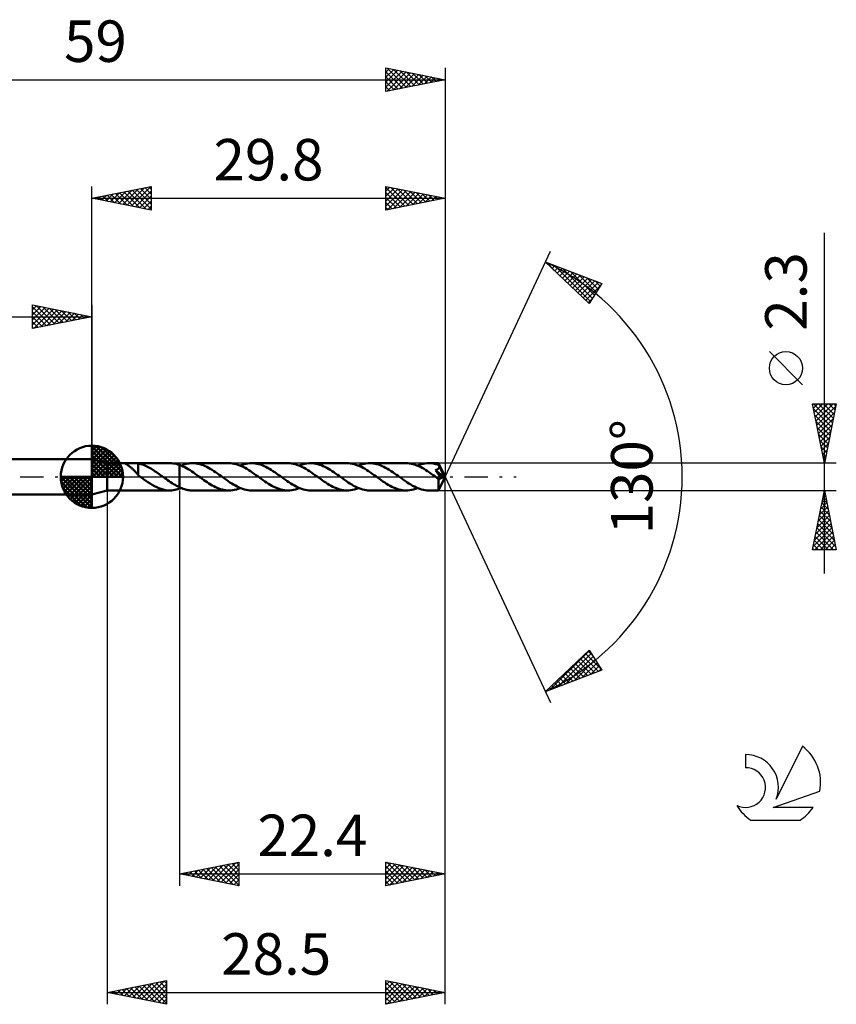
# Model space of a CAD drawing. Units: millimetres. Extents: x -17 to 92, y -44 to 39.
# Drawn here: x 23 to 92, y -44 to 39 of the extents above; entities that cross this region are included whole.
import ezdxf
from ezdxf.enums import TextEntityAlignment as Align

# ---------------------------------------------------------------- set-up
doc = ezdxf.new("R2010")
doc.units = ezdxf.units.MM
doc.header["$LTSCALE"] = 4.9
doc.linetypes.add('LONGDASH_DASH', pattern=[0.85, 0.4, -0.2, 0.05, -0.2])
for name, color, linetype in [('1', 4, 'CONTINUOUS'), ('2', 7, 'CONTINUOUS'), ('4', 2, 'LONGDASH_DASH'), ('CUT', 1, 'CONTINUOUS'), ('NOCUT', 7, 'CONTINUOUS'), ('SK1', 4, 'CONTINUOUS'), ('SK2', 7, 'CONTINUOUS'), ('SK4', 2, 'LONGDASH_DASH'), ('SK6', 5, 'CONTINUOUS')]:
    doc.layers.add(name, color=color, linetype=linetype)
doc.styles.get("Standard").update_dxf_attribs({"font": 'Monospac821 BT'})

msp = doc.modelspace()

# ---------------------------------------------------------------- linework, layer by layer
at = {"layer": '1', "color": 4, "linetype": 'CONTINUOUS', "lineweight": 50}
for p, q in [((30.5, 1.15), (29.2, 1.5)), ((29.2, -1.5), (29.2, 1.5)), ((30.5, 1.15), (32.038, 1.15)), ((30.5, -1.15), (30.5, 1.15)), ((31.996, 1.142), (31.999, 1.146)), ((31.997, 1.136), (31.996, 1.142)), ((32.003, 1.13), (31.997, 1.136)), ((31.999, 1.146), (32.007, 1.148)), ((32.015, 1.12), (32.003, 1.13)), ((32.007, 1.148), (32.02, 1.15)), ((32.031, 1.109), (32.015, 1.12)), ((32.02, 1.15), (32.038, 1.15)), ((32.052, 1.095), (32.031, 1.109)), ((32.064, 1.15), (32.038, 1.15)), ((32.075, 1.081), (32.052, 1.095)), ((32.095, 1.148), (32.064, 1.15)), ((32.101, 1.065), (32.075, 1.081)), ((32.13, 1.147), (32.095, 1.148)), ((32.129, 1.047), (32.101, 1.065)), ((32.16, 1.028), (32.129, 1.047)), ((32.168, 1.146), (32.13, 1.147)), ((32.193, 1.006), (32.16, 1.028)), ((32.209, 1.144), (32.168, 1.146)), ((32.229, 0.983), (32.193, 1.006)), ((32.254, 1.143), (32.209, 1.144)), ((32.267, 0.957), (32.229, 0.983)), ((32.302, 1.143), (32.254, 1.143)), ((32.306, 0.93), (32.267, 0.957)), ((32.354, 1.142), (32.302, 1.143)), ((32.345, 0.901), (32.306, 0.93)), ((32.385, 0.871), (32.345, 0.901)), ((32.354, 1.142), (32.409, 1.143)), ((32.425, 0.84), (32.385, 0.871)), ((32.409, 1.143), (32.467, 1.144)), ((32.465, 0.808), (32.425, 0.84)), ((32.467, 1.144), (32.528, 1.145)), ((32.528, 1.145), (32.59, 1.147)), ((32.59, 1.147), (32.653, 1.148)), ((32.653, 1.148), (32.716, 1.15)), ((32.716, 1.15), (32.78, 1.15)), ((32.833, 1.15), (32.78, 1.15)), ((32.78, 1.15), (35.776, 1.15)), ((32.885, 1.148), (32.833, 1.15)), ((32.937, 1.145), (32.885, 1.148)), ((32.989, 1.141), (32.937, 1.145)), ((33.04, 1.135), (32.989, 1.141)), ((33.092, 1.127), (33.04, 1.135)), ((33.092, 0.363), (33.092, 1.127)), ((33.204, 1.095), (33.092, 1.118)), ((33.316, 1.068), (33.204, 1.095)), ((33.428, 1.035), (33.316, 1.068)), ((33.541, 0.997), (33.428, 1.035)), ((33.653, 0.954), (33.541, 0.997)), ((33.766, 0.906), (33.653, 0.954)), ((33.878, 0.854), (33.766, 0.906)), ((33.991, 0.797), (33.878, 0.854)), ((35.911, 1.146), (35.773, 1.15)), ((36.048, 1.133), (35.911, 1.146)), ((36.185, 1.112), (36.048, 1.133)), ((36.322, 1.082), (36.185, 1.112)), ((36.46, 1.044), (36.322, 1.082)), ((36.599, 0.999), (36.46, 1.044)), ((36.599, 0.999), (36.599, 0.999)), ((36.599, 0.999), (36.6, 0.999)), ((36.599, -0.886), (36.599, 0.999)), ((36.746, 0.942), (36.6, 0.999)), ((36.6, 0.999), (36.6, 0.999)), ((36.6, 0.999), (36.6, 0.999)), ((36.6, 0.999), (36.6, 0.999)), ((36.6, -0.999), (36.6, 0.999)), ((36.737, 0.946), (36.843, 0.988)), ((36.891, 0.878), (36.746, 0.942)), ((36.843, 0.988), (36.95, 1.026)), ((37.037, 0.805), (36.891, 0.878)), ((36.95, 1.026), (37.056, 1.059)), ((37.056, 1.059), (37.161, 1.087)), ((37.161, 1.087), (37.267, 1.11)), ((37.267, 1.11), (37.374, 1.128)), ((37.374, 1.128), (37.481, 1.141)), ((37.481, 1.141), (37.589, 1.148)), ((37.589, 1.148), (37.697, 1.151)), ((37.846, 1.146), (37.697, 1.151)), ((40.754, 1.151), (37.697, 1.151)), ((37.995, 1.13), (37.846, 1.146)), ((38.144, 1.105), (37.995, 1.13)), ((38.295, 1.069), (38.144, 1.105)), ((38.447, 1.024), (38.295, 1.069)), ((38.597, 0.97), (38.447, 1.024)), ((38.746, 0.907), (38.597, 0.97)), ((38.894, 0.837), (38.746, 0.907)), ((39.042, 0.759), (38.894, 0.837)), ((40.908, 1.146), (40.754, 1.151)), ((41.062, 1.13), (40.908, 1.146)), ((41.215, 1.103), (41.062, 1.13)), ((41.366, 1.067), (41.215, 1.103)), ((41.516, 1.021), (41.366, 1.067)), ((41.669, 0.965), (41.516, 1.021)), ((41.822, 0.9), (41.669, 0.965)), ((41.715, 0.946), (41.875, 1.007)), ((41.976, 0.828), (41.822, 0.9)), ((41.875, 1.007), (42.037, 1.058)), ((42.037, 1.058), (42.198, 1.098)), ((42.198, 1.098), (42.357, 1.128)), ((42.357, 1.128), (42.516, 1.145)), ((42.516, 1.145), (42.675, 1.151)), ((42.823, 1.146), (42.675, 1.151)), ((45.739, 1.151), (42.675, 1.151)), ((42.974, 1.131), (42.823, 1.146)), ((43.124, 1.105), (42.974, 1.131)), ((43.273, 1.07), (43.124, 1.105)), ((43.422, 1.025), (43.273, 1.07)), ((43.572, 0.972), (43.422, 1.025)), ((43.723, 0.909), (43.572, 0.972)), ((43.873, 0.839), (43.723, 0.909)), ((44.023, 0.76), (43.873, 0.839)), ((45.889, 1.145), (45.739, 1.151)), ((46.041, 1.129), (45.889, 1.145)), ((46.195, 1.103), (46.041, 1.129)), ((46.348, 1.067), (46.195, 1.103)), ((46.501, 1.02), (46.348, 1.067)), ((46.652, 0.965), (46.501, 1.02)), ((46.802, 0.9), (46.652, 0.965)), ((46.698, 0.946), (46.857, 1.007)), ((46.954, 0.827), (46.802, 0.9)), ((46.857, 1.007), (47.017, 1.058)), ((47.017, 1.058), (47.178, 1.098)), ((47.178, 1.098), (47.339, 1.127)), ((47.339, 1.127), (47.499, 1.145)), ((47.499, 1.145), (47.658, 1.15)), ((47.808, 1.145), (47.658, 1.15)), ((50.72, 1.15), (47.658, 1.15)), ((47.959, 1.13), (47.808, 1.145)), ((48.112, 1.104), (47.959, 1.13)), ((48.263, 1.068), (48.112, 1.104)), ((48.413, 1.023), (48.263, 1.068)), ((48.562, 0.968), (48.413, 1.023)), ((48.71, 0.906), (48.562, 0.968)), ((48.86, 0.835), (48.71, 0.906)), ((49.011, 0.757), (48.86, 0.835)), ((50.873, 1.145), (50.72, 1.15)), ((51.025, 1.129), (50.873, 1.145)), ((51.175, 1.103), (51.025, 1.129)), ((51.327, 1.066), (51.175, 1.103)), ((51.48, 1.02), (51.327, 1.066)), ((51.634, 0.965), (51.48, 1.02)), ((51.786, 0.9), (51.634, 0.965)), ((51.681, 0.946), (51.84, 1.007)), ((51.937, 0.828), (51.786, 0.9)), ((51.84, 1.007), (52, 1.058)), ((52, 1.058), (52.159, 1.098)), ((52.159, 1.098), (52.319, 1.127)), ((52.319, 1.127), (52.48, 1.144)), ((52.48, 1.144), (52.641, 1.15)), ((52.79, 1.145), (52.641, 1.15)), ((55.699, 1.15), (52.641, 1.15)), ((52.938, 1.13), (52.79, 1.145)), ((53.084, 1.105), (52.938, 1.13)), ((53.232, 1.07), (53.084, 1.105)), ((53.381, 1.027), (53.232, 1.07)), ((53.532, 0.973), (53.381, 1.027)), ((53.682, 0.911), (53.532, 0.973)), ((53.832, 0.84), (53.682, 0.911)), ((53.982, 0.761), (53.832, 0.84)), ((55.851, 1.145), (55.699, 1.15)), ((56.005, 1.129), (55.851, 1.145)), ((56.157, 1.103), (56.005, 1.129)), ((56.309, 1.067), (56.157, 1.103)), ((56.459, 1.021), (56.309, 1.067)), ((56.61, 0.965), (56.459, 1.021)), ((56.761, 0.901), (56.61, 0.965)), ((56.659, 0.946), (56.819, 1.007)), ((56.915, 0.83), (56.761, 0.901)), ((56.819, 1.007), (56.981, 1.057)), ((56.981, 1.057), (57.141, 1.097)), ((57.141, 1.097), (57.3, 1.127)), ((57.3, 1.127), (57.459, 1.144)), ((57.459, 1.144), (57.619, 1.15)), ((57.742, 1.147), (57.619, 1.15)), ((58.453, 1.15), (57.619, 1.15)), ((57.863, 1.137), (57.742, 1.147)), ((57.984, 1.12), (57.863, 1.137)), ((58.104, 1.097), (57.984, 1.12)), ((58.224, 1.068), (58.104, 1.097)), ((58.344, 1.032), (58.224, 1.068)), ((58.464, 0.991), (58.344, 1.032)), ((58.454, 1.15), (58.453, 1.15)), ((58.453, 1.15), (58.453, 1.15)), ((58.454, 1.149), (58.454, 1.15)), ((58.454, 1.15), (58.454, 1.15)), ((58.454, 1.15), (58.454, 1.15)), ((58.455, 1.146), (58.454, 1.149)), ((59, 0), (58.454, 1.149)), ((58.454, 1.149), (58.454, 1.149)), ((58.456, 1.14), (58.455, 1.146)), ((58.457, 1.132), (58.456, 1.14)), ((58.458, 1.121), (58.457, 1.132)), ((58.459, 1.109), (58.458, 1.121)), ((58.461, 1.094), (58.459, 1.109)), ((58.462, 1.077), (58.461, 1.094)), ((58.463, 1.059), (58.462, 1.077)), ((58.464, 1.039), (58.463, 1.059)), ((59, 0), (58.464, 1.039)), ((58.464, 0.991), (58.464, 1.039)), ((58.471, 0.976), (58.464, 0.991)), ((58.477, 0.961), (58.471, 0.976)), ((58.484, 0.946), (58.477, 0.961)), ((58.491, 0.932), (58.484, 0.946)), ((58.497, 0.917), (58.491, 0.932)), ((58.504, 0.902), (58.497, 0.917)), ((58.511, 0.887), (58.504, 0.902)), ((58.508, 0.825), (58.51, 0.845)), ((58.51, 0.845), (58.511, 0.866)), ((58.511, 0.866), (58.511, 0.887)), ((58.7, 0.509), (58.511, 0.887)), ((32.506, 0.774), (32.465, 0.808)), ((32.546, 0.739), (32.506, 0.774)), ((32.586, 0.703), (32.546, 0.739)), ((32.627, 0.666), (32.586, 0.703)), ((32.667, 0.627), (32.627, 0.666)), ((32.707, 0.588), (32.667, 0.627)), ((32.747, 0.547), (32.707, 0.588)), ((32.787, 0.506), (32.747, 0.547)), ((32.827, 0.464), (32.787, 0.506)), ((32.865, 0.423), (32.827, 0.464)), ((32.904, 0.382), (32.865, 0.423)), ((32.941, 0.341), (32.904, 0.382)), ((32.979, 0.301), (32.941, 0.341)), ((33.016, 0.261), (32.979, 0.301)), ((33.053, 0.222), (33.016, 0.261)), ((33.09, 0.184), (33.053, 0.222)), ((33.09, 0.363), (33.09, 0.364)), ((33.09, 0.143), (33.09, 0.364)), ((33.09, 0.363), (33.09, 0.363)), ((33.091, 0.363), (33.09, 0.363)), ((33.117, 0.122), (33.09, 0.143)), ((33.091, 0.363), (33.091, 0.363)), ((33.092, 0.363), (33.091, 0.363)), ((33.145, 0.102), (33.117, 0.122)), ((33.173, 0.082), (33.145, 0.102)), ((33.201, 0.061), (33.173, 0.082)), ((33.228, 0.041), (33.201, 0.061)), ((33.256, 0.02), (33.228, 0.041)), ((33.284, 0), (33.256, 0.02)), ((33.299, -0.011), (33.284, 0)), ((34.103, 0.737), (33.991, 0.797)), ((34.215, 0.672), (34.103, 0.737)), ((34.326, 0.604), (34.215, 0.672)), ((34.437, 0.534), (34.326, 0.604)), ((34.548, 0.46), (34.437, 0.534)), ((34.66, 0.385), (34.548, 0.46)), ((34.773, 0.307), (34.66, 0.385)), ((34.887, 0.228), (34.773, 0.307)), ((35, 0.148), (34.887, 0.228)), ((35.113, 0.066), (35, 0.148)), ((35.128, 0.055), (35.113, 0.066)), ((35.144, 0.044), (35.128, 0.055)), ((35.159, 0.033), (35.144, 0.044)), ((35.174, 0.022), (35.159, 0.033)), ((35.189, 0.011), (35.174, 0.022)), ((35.204, 0), (35.189, 0.011)), ((35.329, -0.092), (35.204, 0)), ((37.183, 0.725), (37.037, 0.805)), ((37.329, 0.64), (37.183, 0.725)), ((37.477, 0.55), (37.329, 0.64)), ((37.625, 0.454), (37.477, 0.55)), ((37.771, 0.354), (37.625, 0.454)), ((37.917, 0.25), (37.771, 0.354)), ((38.064, 0.145), (37.917, 0.25)), ((38.213, 0.038), (38.064, 0.145)), ((38.362, -0.069), (38.213, 0.038)), ((39.192, 0.675), (39.042, 0.759)), ((39.342, 0.584), (39.192, 0.675)), ((39.492, 0.489), (39.342, 0.584)), ((39.641, 0.388), (39.492, 0.489)), ((39.79, 0.284), (39.641, 0.388)), ((39.939, 0.177), (39.79, 0.284)), ((40.09, 0.069), (39.939, 0.177)), ((40.244, -0.041), (40.09, 0.069)), ((42.128, 0.747), (41.976, 0.828)), ((42.279, 0.66), (42.128, 0.747)), ((42.429, 0.567), (42.279, 0.66)), ((42.582, 0.468), (42.429, 0.567)), ((42.735, 0.365), (42.582, 0.468)), ((42.889, 0.259), (42.735, 0.365)), ((43.04, 0.151), (42.889, 0.259)), ((43.191, 0.041), (43.04, 0.151)), ((43.341, -0.07), (43.191, 0.041)), ((44.172, 0.675), (44.023, 0.76)), ((44.32, 0.585), (44.172, 0.675)), ((44.469, 0.489), (44.32, 0.585)), ((44.621, 0.39), (44.469, 0.489)), ((44.771, 0.285), (44.621, 0.39)), ((44.922, 0.178), (44.771, 0.285)), ((45.071, 0.069), (44.922, 0.178)), ((45.22, -0.04), (45.071, 0.069)), ((47.108, 0.747), (46.954, 0.827)), ((47.261, 0.66), (47.108, 0.747)), ((47.413, 0.567), (47.261, 0.66)), ((47.564, 0.468), (47.413, 0.567)), ((47.715, 0.365), (47.564, 0.468)), ((47.867, 0.259), (47.715, 0.365)), ((48.02, 0.151), (47.867, 0.259)), ((48.173, 0.041), (48.02, 0.151)), ((48.325, -0.069), (48.173, 0.041)), ((49.16, 0.672), (49.011, 0.757)), ((49.309, 0.582), (49.16, 0.672)), ((49.457, 0.485), (49.309, 0.582)), ((49.606, 0.385), (49.457, 0.485)), ((49.755, 0.282), (49.606, 0.385)), ((49.906, 0.176), (49.755, 0.282)), ((50.056, 0.069), (49.906, 0.176)), ((50.209, -0.043), (50.056, 0.069)), ((52.088, 0.747), (51.937, 0.828)), ((52.24, 0.66), (52.088, 0.747)), ((52.393, 0.567), (52.24, 0.66)), ((52.546, 0.468), (52.393, 0.567)), ((52.699, 0.366), (52.546, 0.468)), ((52.849, 0.26), (52.699, 0.366)), ((53, 0.151), (52.849, 0.26)), ((53.152, 0.041), (53, 0.151)), ((53.305, -0.069), (53.152, 0.041)), ((54.133, 0.676), (53.982, 0.761)), ((54.284, 0.585), (54.133, 0.676)), ((54.436, 0.489), (54.284, 0.585)), ((54.585, 0.388), (54.436, 0.489)), ((54.735, 0.284), (54.585, 0.388)), ((54.884, 0.176), (54.735, 0.284)), ((55.036, 0.068), (54.884, 0.176)), ((55.189, -0.043), (55.036, 0.068)), ((57.068, 0.749), (56.915, 0.83)), ((57.22, 0.662), (57.068, 0.749)), ((57.371, 0.568), (57.22, 0.662)), ((57.523, 0.469), (57.371, 0.568)), ((57.677, 0.366), (57.523, 0.469)), ((57.832, 0.26), (57.677, 0.366)), ((57.984, 0.151), (57.832, 0.26)), ((58.135, 0.041), (57.984, 0.151)), ((58.285, -0.069), (58.135, 0.041)), ((58.18, 0.569), (58.205, 0.575)), ((58.248, 0.476), (58.18, 0.569)), ((58.925, -0.022), (58.18, 0.569)), ((58.205, 0.575), (58.228, 0.581)), ((58.228, 0.581), (58.251, 0.588)), ((58.32, 0.374), (58.248, 0.476)), ((58.251, 0.588), (58.273, 0.595)), ((58.273, 0.595), (58.295, 0.603)), ((58.295, 0.603), (58.316, 0.612)), ((58.316, 0.612), (58.336, 0.621)), ((58.395, 0.269), (58.32, 0.374)), ((58.336, 0.621), (58.356, 0.631)), ((58.356, 0.631), (58.376, 0.642)), ((58.376, 0.642), (58.395, 0.654)), ((58.395, 0.654), (58.412, 0.667)), ((58.468, 0.164), (58.395, 0.269)), ((58.412, 0.667), (58.429, 0.681)), ((58.429, 0.681), (58.444, 0.696)), ((58.444, 0.696), (58.458, 0.711)), ((58.454, -1.149), (59, 0)), ((58.458, 0.711), (58.47, 0.728)), ((58.537, 0.064), (58.468, 0.164)), ((58.47, 0.728), (58.481, 0.746)), ((58.481, 0.746), (58.491, 0.765)), ((58.491, 0.765), (58.498, 0.784)), ((58.498, 0.784), (58.504, 0.804)), ((58.504, 0.804), (58.508, 0.825)), ((58.597, -0.027), (58.537, 0.064)), ((58.788, 0.331), (58.7, 0.509)), ((58.837, 0.225), (58.788, 0.331)), ((58.869, 0.155), (58.837, 0.225)), ((58.89, 0.104), (58.869, 0.155)), ((58.905, 0.064), (58.89, 0.104)), ((58.916, 0.032), (58.905, 0.064)), ((58.915, 0.023), (58.913, 0.032)), ((59, 0), (58.913, 0.032)), ((58.913, 0.032), (58.916, 0.032)), ((58.917, 0.015), (58.915, 0.023)), ((59, 0), (58.916, 0.032)), ((58.919, 0.007), (58.917, 0.015)), ((58.921, -0.001), (58.919, 0.007)), ((33.314, -0.022), (33.299, -0.011)), ((33.329, -0.033), (33.314, -0.022)), ((33.344, -0.044), (33.329, -0.033)), ((33.36, -0.055), (33.344, -0.044)), ((33.375, -0.066), (33.36, -0.055)), ((33.561, -0.2), (33.375, -0.066)), ((33.746, -0.33), (33.561, -0.2)), ((33.932, -0.455), (33.746, -0.33)), ((34.115, -0.574), (33.932, -0.455)), ((34.299, -0.686), (34.115, -0.574)), ((34.481, -0.789), (34.299, -0.686)), ((34.665, -0.88), (34.481, -0.789)), ((35.454, -0.182), (35.329, -0.092)), ((35.58, -0.271), (35.454, -0.182)), ((35.707, -0.359), (35.58, -0.271)), ((35.835, -0.445), (35.707, -0.359)), ((35.962, -0.529), (35.835, -0.445)), ((36.089, -0.609), (35.962, -0.529)), ((36.217, -0.686), (36.089, -0.609)), ((36.344, -0.759), (36.217, -0.686)), ((36.472, -0.826), (36.344, -0.759)), ((36.599, -0.886), (36.472, -0.826)), ((38.504, -0.171), (38.362, -0.069)), ((38.644, -0.271), (38.504, -0.171)), ((38.784, -0.37), (38.644, -0.271)), ((38.924, -0.465), (38.784, -0.37)), ((39.065, -0.557), (38.924, -0.465)), ((39.208, -0.644), (39.065, -0.557)), ((39.35, -0.726), (39.208, -0.644)), ((39.49, -0.802), (39.35, -0.726)), ((39.63, -0.872), (39.49, -0.802)), ((40.397, -0.152), (40.244, -0.041)), ((40.548, -0.26), (40.397, -0.152)), ((40.698, -0.366), (40.548, -0.26)), ((40.849, -0.469), (40.698, -0.366)), ((41.002, -0.567), (40.849, -0.469)), ((41.155, -0.66), (41.002, -0.567)), ((41.307, -0.747), (41.155, -0.66)), ((41.459, -0.828), (41.307, -0.747)), ((41.611, -0.901), (41.459, -0.828)), ((43.492, -0.178), (43.341, -0.07)), ((43.643, -0.284), (43.492, -0.178)), ((43.794, -0.388), (43.643, -0.284)), ((43.943, -0.488), (43.794, -0.388)), ((44.092, -0.585), (43.943, -0.488)), ((44.24, -0.676), (44.092, -0.585)), ((44.391, -0.761), (44.24, -0.676)), ((44.542, -0.838), (44.391, -0.761)), ((45.371, -0.148), (45.22, -0.04)), ((45.523, -0.256), (45.371, -0.148)), ((45.676, -0.362), (45.523, -0.256)), ((45.828, -0.466), (45.676, -0.362)), ((45.98, -0.565), (45.828, -0.466)), ((46.133, -0.659), (45.98, -0.565)), ((46.286, -0.746), (46.133, -0.659)), ((46.44, -0.827), (46.286, -0.746)), ((46.592, -0.9), (46.44, -0.827)), ((48.473, -0.177), (48.325, -0.069)), ((48.622, -0.284), (48.473, -0.177)), ((48.772, -0.388), (48.622, -0.284)), ((48.924, -0.488), (48.772, -0.388)), ((49.075, -0.584), (48.924, -0.488)), ((49.224, -0.675), (49.075, -0.584)), ((49.372, -0.76), (49.224, -0.675)), ((49.521, -0.838), (49.372, -0.76)), ((50.36, -0.154), (50.209, -0.043)), ((50.512, -0.263), (50.36, -0.154)), ((50.666, -0.369), (50.512, -0.263)), ((50.819, -0.471), (50.666, -0.369)), ((50.972, -0.57), (50.819, -0.471)), ((51.123, -0.663), (50.972, -0.57)), ((51.274, -0.75), (51.123, -0.663)), ((51.424, -0.83), (51.274, -0.75)), ((51.577, -0.902), (51.424, -0.83)), ((53.456, -0.177), (53.305, -0.069)), ((53.606, -0.283), (53.456, -0.177)), ((53.754, -0.387), (53.606, -0.283)), ((53.903, -0.488), (53.754, -0.387)), ((54.053, -0.584), (53.903, -0.488)), ((54.204, -0.675), (54.053, -0.584)), ((54.355, -0.759), (54.204, -0.675)), ((54.505, -0.837), (54.355, -0.759)), ((55.343, -0.153), (55.189, -0.043)), ((55.494, -0.261), (55.343, -0.153)), ((55.644, -0.367), (55.494, -0.261)), ((55.795, -0.469), (55.644, -0.367)), ((55.947, -0.567), (55.795, -0.469)), ((56.101, -0.66), (55.947, -0.567)), ((56.254, -0.748), (56.101, -0.66)), ((56.405, -0.828), (56.254, -0.748)), ((56.556, -0.901), (56.405, -0.828)), ((58.311, -0.088), (58.285, -0.069)), ((58.337, -0.106), (58.311, -0.088)), ((58.362, -0.125), (58.337, -0.106)), ((58.388, -0.144), (58.362, -0.125)), ((58.414, -0.163), (58.388, -0.144)), ((58.44, -0.181), (58.414, -0.163)), ((58.439, -0.349), (58.44, -0.266)), ((58.439, -0.428), (58.439, -0.349)), ((58.439, -0.504), (58.439, -0.428)), ((58.439, -0.578), (58.439, -0.504)), ((58.439, -0.65), (58.439, -0.578)), ((58.44, -0.719), (58.439, -0.65)), ((58.453, -0.187), (58.44, -0.181)), ((58.44, -0.266), (58.44, -0.181)), ((58.44, -0.784), (58.44, -0.719)), ((58.441, -0.846), (58.44, -0.784)), ((58.467, -0.192), (58.453, -0.187)), ((58.481, -0.195), (58.467, -0.192)), ((58.495, -0.197), (58.481, -0.195)), ((58.509, -0.197), (58.495, -0.197)), ((58.509, -0.197), (58.523, -0.196)), ((58.523, -0.196), (58.537, -0.193)), ((58.537, -0.193), (58.551, -0.188)), ((58.551, -0.188), (58.565, -0.182)), ((58.565, -0.182), (58.58, -0.173)), ((58.58, -0.173), (58.594, -0.163)), ((58.594, -0.163), (58.608, -0.151)), ((58.647, -0.104), (58.597, -0.027)), ((58.608, -0.151), (58.621, -0.137)), ((58.621, -0.137), (58.635, -0.122)), ((58.635, -0.122), (58.647, -0.104)), ((58.647, -0.104), (58.925, -0.022)), ((58.922, -0.008), (58.921, -0.001)), ((58.924, -0.015), (58.922, -0.008)), ((58.925, -0.022), (58.924, -0.015)), ((29.2, -1.5), (30.5, -1.15)), ((30.5, -1.15), (32.038, -1.15)), ((32.038, -1.15), (32.064, -1.15)), ((32.064, -1.15), (32.095, -1.148)), ((32.095, -1.148), (32.13, -1.147)), ((32.13, -1.147), (32.168, -1.146)), ((32.168, -1.146), (32.209, -1.144)), ((32.209, -1.144), (32.254, -1.143)), ((32.254, -1.143), (32.302, -1.143)), ((32.302, -1.143), (32.354, -1.142)), ((32.409, -1.143), (32.354, -1.142)), ((32.467, -1.144), (32.409, -1.143)), ((32.528, -1.145), (32.467, -1.144)), ((32.59, -1.147), (32.528, -1.145)), ((32.653, -1.148), (32.59, -1.147)), ((32.716, -1.15), (32.653, -1.148)), ((32.78, -1.15), (32.716, -1.15)), ((32.78, -1.15), (35.776, -1.15)), ((34.851, -0.96), (34.665, -0.88)), ((35.037, -1.027), (34.851, -0.96)), ((35.222, -1.081), (35.037, -1.027)), ((35.404, -1.119), (35.222, -1.081)), ((35.588, -1.142), (35.404, -1.119)), ((35.773, -1.15), (35.588, -1.142)), ((35.773, -1.15), (35.911, -1.146)), ((35.911, -1.146), (36.048, -1.133)), ((36.048, -1.133), (36.186, -1.112)), ((36.186, -1.112), (36.322, -1.082)), ((36.322, -1.082), (36.46, -1.044)), ((36.46, -1.044), (36.599, -0.999)), ((36.599, -0.887), (36.599, -0.886)), ((36.6, -0.887), (36.599, -0.887)), ((36.6, -0.999), (36.599, -0.999)), ((36.599, -0.999), (36.599, -0.999)), ((36.6, -0.887), (36.6, -0.887)), ((36.7, -0.931), (36.6, -0.887)), ((36.6, -0.999), (36.623, -0.991)), ((36.6, -0.999), (36.6, -0.999)), ((36.6, -0.999), (36.6, -0.999)), ((36.6, -0.999), (36.6, -0.999)), ((36.623, -0.991), (36.646, -0.982)), ((36.646, -0.982), (36.669, -0.974)), ((36.669, -0.974), (36.691, -0.965)), ((36.691, -0.965), (36.714, -0.956)), ((36.8, -0.972), (36.7, -0.931)), ((36.714, -0.956), (36.737, -0.947)), ((36.9, -1.009), (36.8, -0.972)), ((36.999, -1.042), (36.9, -1.009)), ((37.097, -1.07), (36.999, -1.042)), ((37.196, -1.095), (37.097, -1.07)), ((37.295, -1.115), (37.196, -1.095)), ((37.395, -1.131), (37.295, -1.115)), ((37.496, -1.142), (37.395, -1.131)), ((37.596, -1.149), (37.496, -1.142)), ((37.697, -1.151), (37.596, -1.149)), ((37.697, -1.151), (40.754, -1.151)), ((39.769, -0.936), (39.63, -0.872)), ((39.91, -0.991), (39.769, -0.936)), ((40.052, -1.039), (39.91, -0.991)), ((40.194, -1.079), (40.052, -1.039)), ((40.335, -1.11), (40.194, -1.079)), ((40.475, -1.133), (40.335, -1.11)), ((40.614, -1.146), (40.475, -1.133)), ((40.754, -1.151), (40.614, -1.146)), ((40.754, -1.151), (40.916, -1.145)), ((40.916, -1.145), (41.077, -1.128)), ((41.077, -1.128), (41.237, -1.099)), ((41.237, -1.099), (41.396, -1.058)), ((41.396, -1.058), (41.554, -1.008)), ((41.554, -1.008), (41.715, -0.946)), ((41.764, -0.966), (41.611, -0.901)), ((41.918, -1.021), (41.764, -0.966)), ((42.071, -1.068), (41.918, -1.021)), ((42.223, -1.104), (42.071, -1.068)), ((42.373, -1.13), (42.223, -1.104)), ((42.523, -1.145), (42.373, -1.13)), ((42.675, -1.151), (42.523, -1.145)), ((42.675, -1.151), (45.739, -1.151)), ((44.693, -0.909), (44.542, -0.838)), ((44.841, -0.971), (44.693, -0.909)), ((44.989, -1.025), (44.841, -0.971)), ((45.138, -1.07), (44.989, -1.025)), ((45.289, -1.105), (45.138, -1.07)), ((45.44, -1.13), (45.289, -1.105)), ((45.59, -1.145), (45.44, -1.13)), ((45.739, -1.151), (45.59, -1.145)), ((45.739, -1.151), (45.897, -1.145)), ((45.897, -1.145), (46.057, -1.127)), ((46.057, -1.127), (46.218, -1.098)), ((46.218, -1.098), (46.38, -1.058)), ((46.38, -1.058), (46.54, -1.007)), ((46.54, -1.007), (46.698, -0.946)), ((46.744, -0.964), (46.592, -0.9)), ((46.895, -1.02), (46.744, -0.964)), ((47.048, -1.067), (46.895, -1.02)), ((47.202, -1.103), (47.048, -1.067)), ((47.355, -1.129), (47.202, -1.103)), ((47.507, -1.145), (47.355, -1.129)), ((47.658, -1.15), (47.507, -1.145)), ((47.658, -1.15), (50.72, -1.15)), ((49.671, -0.909), (49.521, -0.838)), ((49.822, -0.971), (49.671, -0.909)), ((49.973, -1.025), (49.822, -0.971)), ((50.122, -1.069), (49.973, -1.025)), ((50.27, -1.105), (50.122, -1.069)), ((50.418, -1.13), (50.27, -1.105)), ((50.569, -1.145), (50.418, -1.13)), ((50.72, -1.15), (50.569, -1.145)), ((50.72, -1.15), (50.881, -1.145)), ((50.881, -1.145), (51.04, -1.127)), ((51.04, -1.127), (51.198, -1.098)), ((51.198, -1.098), (51.358, -1.058)), ((51.358, -1.058), (51.519, -1.007)), ((51.519, -1.007), (51.681, -0.946)), ((51.729, -0.966), (51.577, -0.902)), ((51.882, -1.021), (51.729, -0.966)), ((52.033, -1.067), (51.882, -1.021)), ((52.184, -1.103), (52.033, -1.067)), ((52.335, -1.129), (52.184, -1.103)), ((52.487, -1.145), (52.335, -1.129)), ((52.641, -1.15), (52.487, -1.145)), ((52.641, -1.15), (55.699, -1.15)), ((54.653, -0.908), (54.505, -0.837)), ((54.801, -0.971), (54.653, -0.908)), ((54.952, -1.025), (54.801, -0.971)), ((55.103, -1.069), (54.952, -1.025)), ((55.253, -1.104), (55.103, -1.069)), ((55.403, -1.13), (55.253, -1.104)), ((55.551, -1.145), (55.403, -1.13)), ((55.699, -1.15), (55.551, -1.145)), ((55.699, -1.15), (55.86, -1.144)), ((55.86, -1.144), (56.021, -1.127)), ((56.021, -1.127), (56.182, -1.098)), ((56.182, -1.098), (56.341, -1.058)), ((56.341, -1.058), (56.5, -1.007)), ((56.5, -1.007), (56.659, -0.946)), ((56.708, -0.965), (56.556, -0.901)), ((56.861, -1.021), (56.708, -0.965)), ((57.015, -1.067), (56.861, -1.021)), ((57.168, -1.103), (57.015, -1.067)), ((57.319, -1.129), (57.168, -1.103)), ((57.469, -1.145), (57.319, -1.129)), ((57.619, -1.15), (57.469, -1.145)), ((57.619, -1.15), (58.453, -1.15)), ((58.442, -0.903), (58.441, -0.846)), ((58.443, -0.954), (58.442, -0.903)), ((58.444, -0.999), (58.443, -0.954)), ((58.445, -1.039), (58.444, -0.999)), ((58.446, -1.072), (58.445, -1.039)), ((58.447, -1.099), (58.446, -1.072)), ((58.449, -1.121), (58.447, -1.099)), ((58.45, -1.137), (58.449, -1.121)), ((58.452, -1.146), (58.45, -1.137)), ((58.453, -1.15), (58.452, -1.146)), ((58.453, -1.15), (58.453, -1.15)), ((58.453, -1.15), (58.454, -1.15)), ((58.454, -1.15), (58.454, -1.149)), ((58.454, -1.149), (58.454, -1.149)), ((58.454, -1.149), (58.454, -1.149)), ((58.454, -1.15), (58.454, -1.15))]:
    msp.add_line(p, q, dxfattribs=at)
at = {"layer": '2', "color": 7, "linetype": 'CONTINUOUS', "lineweight": 25}
for p, q in [((29.2, 1.5), (29.2, 24.5)), ((29.2, 23.5), (34.2, 24.5)), ((31.459, 23.048), (32.589, 24.178)), ((31.813, 22.977), (33.119, 24.284)), ((32.166, 22.907), (33.649, 24.39)), ((32.244, 24.109), (33.766, 22.587)), ((32.52, 22.836), (34.18, 24.496)), ((32.598, 24.18), (34.2, 22.577)), ((32.873, 22.765), (34.2, 24.092)), ((32.951, 24.25), (34.2, 23.001)), ((33.305, 24.321), (34.2, 23.426)), ((33.658, 24.392), (34.2, 23.85)), ((34.012, 24.462), (34.2, 24.274)), ((34.2, 24.5), (34.2, 22.5)), ((54, 22.5), (54, 24.5)), ((54, 24.5), (59, 23.5)), ((54, 24.096), (54.337, 24.433)), ((54, 24.415), (55.596, 22.819)), ((54, 23.672), (54.69, 24.362)), ((54, 23.248), (55.044, 24.291)), ((54, 22.823), (55.397, 24.221)), ((54.126, 22.525), (55.751, 24.15)), ((54.424, 24.415), (55.949, 22.89)), ((54.954, 24.309), (56.303, 22.961)), ((55.484, 24.203), (56.656, 23.031)), ((56.015, 24.097), (57.01, 23.102)), ((59, 24.5), (59, 0)), ((29.2, 23.5), (59, 23.5)), ((34.2, 22.5), (29.2, 23.5)), ((29.338, 23.472), (29.407, 23.541)), ((29.416, 23.543), (29.523, 23.435)), ((29.691, 23.402), (29.937, 23.647)), ((29.769, 23.614), (30.054, 23.329)), ((30.045, 23.331), (30.468, 23.754)), ((30.123, 23.685), (30.584, 23.223)), ((30.399, 23.26), (30.998, 23.86)), ((30.476, 23.755), (31.114, 23.117)), ((30.752, 23.19), (31.528, 23.966)), ((30.83, 23.826), (31.645, 23.011)), ((31.106, 23.119), (32.058, 24.072)), ((31.183, 23.897), (32.175, 22.905)), ((31.537, 23.967), (32.705, 22.799)), ((31.891, 24.038), (33.236, 22.693)), ((33.227, 22.695), (34.2, 23.668)), ((54, 23.99), (55.242, 22.748)), ((54, 23.566), (54.888, 22.678)), ((59, 23.5), (54, 22.5)), ((54.656, 22.631), (56.104, 24.079)), ((55.187, 22.737), (56.458, 24.008)), ((55.717, 22.843), (56.811, 23.938)), ((56.247, 22.949), (57.165, 23.867)), ((56.545, 23.991), (57.363, 23.173)), ((56.778, 23.056), (57.519, 23.796)), ((57.075, 23.885), (57.717, 23.243)), ((57.308, 23.162), (57.872, 23.726)), ((57.606, 23.779), (58.07, 23.314)), ((57.838, 23.268), (58.226, 23.655)), ((58.136, 23.673), (58.424, 23.385)), ((58.369, 23.374), (58.579, 23.584)), ((58.666, 23.567), (58.778, 23.456)), ((58.899, 23.48), (58.933, 23.513)), ((33.581, 22.624), (34.2, 23.243)), ((33.934, 22.553), (34.2, 22.819)), ((54, 23.142), (54.535, 22.607)), ((54, 22.718), (54.181, 22.536)), ((91, -8.15), (91, 20.575)), ((59, 0), (67.875, 19.032)), ((67.452, 18.126), (72.217, 16.31)), ((71.152, 14.617), (67.452, 18.126)), ((67.531, 18.096), (68.399, 17.228)), ((67.591, 17.995), (67.648, 18.052)), ((67.809, 17.788), (67.955, 17.935)), ((68.026, 17.582), (68.262, 17.817)), ((68.217, 17.835), (71.261, 14.79)), ((68.244, 17.375), (68.569, 17.7)), ((68.462, 17.169), (68.876, 17.583)), ((68.68, 16.962), (69.184, 17.466)), ((68.902, 17.573), (71.425, 15.051)), ((68.897, 16.755), (69.491, 17.349)), ((69.115, 16.549), (69.798, 17.232)), ((69.333, 16.342), (70.105, 17.115)), ((69.55, 16.136), (70.412, 16.998)), ((69.588, 17.312), (71.589, 15.311)), ((69.768, 15.929), (70.719, 16.881)), ((69.986, 15.723), (71.027, 16.763)), ((70.204, 15.516), (71.334, 16.646)), ((70.274, 17.05), (71.752, 15.572)), ((70.959, 16.789), (71.916, 15.832)), ((70.421, 15.31), (71.641, 16.529)), ((70.639, 15.103), (71.948, 16.412)), ((70.857, 14.897), (72.127, 16.167)), ((72.217, 16.31), (71.152, 14.617)), ((71.645, 16.528), (72.08, 16.092)), ((71.074, 14.69), (71.407, 15.022)), ((89.15, 7.762), (86.35, 10.562)), ((91, 1.15), (90, 6.15)), ((90, 6.15), (92, 6.15)), ((90.004, 6.13), (90.024, 6.15)), ((90.075, 5.777), (90.448, 6.15)), ((90.084, 6.15), (91.681, 4.553)), ((90.145, 5.423), (90.872, 6.15)), ((90.216, 5.07), (91.297, 6.15)), ((90.287, 4.716), (91.721, 6.15)), ((90.358, 4.362), (91.964, 5.969)), ((90.508, 6.15), (91.751, 4.907)), ((90.932, 6.15), (91.822, 5.26)), ((92, 6.15), (91, 1.15)), ((91.357, 6.15), (91.893, 5.614)), ((91.781, 6.15), (91.963, 5.967)), ((90.085, 5.724), (91.61, 4.2)), ((90.191, 5.194), (91.539, 3.846)), ((90.428, 4.009), (91.858, 5.438)), ((90.297, 4.664), (91.468, 3.492)), ((90.499, 3.655), (91.752, 4.908)), ((90.57, 3.302), (91.646, 4.378)), ((90.403, 4.133), (91.398, 3.139)), ((90.509, 3.603), (91.327, 2.785)), ((90.64, 2.948), (91.539, 3.847)), ((90.615, 3.073), (91.256, 2.432)), ((90.711, 2.595), (91.433, 3.317)), ((90.722, 2.542), (91.186, 2.078)), ((90.782, 2.241), (91.327, 2.787)), ((90.828, 2.012), (91.115, 1.725)), ((90.852, 1.888), (91.221, 2.256)), ((90.923, 1.534), (91.115, 1.726)), ((92, 1.15), (58.464, 1.15)), ((90.934, 1.482), (91.044, 1.371)), ((90.994, 1.18), (91.009, 1.196)), ((59, -34.5), (59, 0)), ((59, -44.5), (59, 0)), ((59, 0), (67.875, -19.032)), ((30.5, -1.15), (30.5, -44.5)), ((36.6, -1.15), (36.6, -34.5)), ((58.464, -1.15), (92, -1.15)), ((90, -6.15), (91, -1.15)), ((90.904, -1.63), (91.064, -1.47)), ((90.933, -1.487), (91.101, -1.656)), ((91, -1.15), (92, -6.15)), ((90.692, -2.691), (91.205, -2.177)), ((90.791, -2.194), (91.313, -2.716)), ((90.798, -2.16), (91.135, -1.824)), ((90.862, -1.841), (91.207, -2.186)), ((90.374, -4.282), (91.418, -3.238)), ((90.48, -3.751), (91.347, -2.884)), ((90.579, -3.255), (91.631, -4.307)), ((90.586, -3.221), (91.276, -2.531)), ((90.65, -2.901), (91.525, -3.777)), ((90.72, -2.548), (91.419, -3.247)), ((90.162, -5.342), (91.559, -3.945)), ((90.268, -4.812), (91.488, -3.591)), ((90.438, -3.962), (91.844, -5.368)), ((90.508, -3.608), (91.738, -4.838)), ((90.055, -5.873), (91.63, -4.298)), ((90.202, -6.15), (91.7, -4.652)), ((90.296, -4.669), (91.777, -6.15)), ((90.367, -4.316), (91.95, -5.898)), ((90.084, -5.73), (90.504, -6.15)), ((90.155, -5.376), (90.929, -6.15)), ((90.225, -5.023), (91.353, -6.15)), ((90.627, -6.15), (91.771, -5.006)), ((91.051, -6.15), (91.842, -5.359)), ((91.475, -6.15), (91.913, -5.713)), ((92, -6.15), (90, -6.15)), ((90.013, -6.083), (90.08, -6.15)), ((91.9, -6.15), (91.983, -6.066)), ((67.452, -18.126), (71.152, -14.617)), ((67.823, -17.985), (71.167, -14.641)), ((68.509, -17.723), (71.331, -14.901)), ((70.841, -14.912), (72.181, -16.252)), ((71.058, -14.705), (71.46, -15.107)), ((71.152, -14.617), (72.217, -16.31)), ((69.195, -17.462), (71.495, -15.162)), ((69.88, -17.2), (71.658, -15.422)), ((69.97, -15.738), (71.004, -16.772)), ((70.187, -15.532), (71.311, -16.655)), ((70.405, -15.325), (71.618, -16.538)), ((70.566, -16.939), (71.822, -15.683)), ((70.623, -15.118), (71.925, -16.421)), ((72.217, -16.31), (67.452, -18.126)), ((69.099, -16.564), (69.775, -17.241)), ((69.317, -16.358), (70.082, -17.123)), ((69.534, -16.151), (70.389, -17.006)), ((69.752, -15.945), (70.697, -16.889)), ((71.252, -16.678), (71.986, -15.943)), ((71.938, -16.416), (72.15, -16.204)), ((68.228, -17.39), (68.546, -17.709)), ((68.446, -17.184), (68.854, -17.592)), ((68.663, -16.977), (69.161, -17.475)), ((68.881, -16.771), (69.468, -17.358)), ((67.575, -18.01), (67.625, -18.06)), ((67.792, -17.804), (67.932, -17.943)), ((68.01, -17.597), (68.239, -17.826)), ((36.6, -33.5), (41.6, -32.5)), ((37.637, -33.707), (38.155, -33.189)), ((37.991, -33.778), (38.686, -33.083)), ((38.198, -33.18), (38.998, -33.98)), ((38.344, -33.849), (39.216, -32.977)), ((38.552, -33.11), (39.528, -34.086)), ((38.698, -33.92), (39.746, -32.871)), ((38.906, -33.039), (40.058, -34.192)), ((39.051, -33.99), (40.277, -32.765)), ((39.259, -32.968), (40.589, -34.298)), ((39.405, -34.061), (40.807, -32.659)), ((39.613, -32.897), (41.119, -34.404)), ((39.758, -34.132), (41.337, -32.553)), ((39.966, -32.827), (41.6, -34.46)), ((40.112, -34.202), (41.6, -32.714)), ((40.32, -32.756), (41.6, -34.036)), ((40.465, -34.273), (41.6, -33.138)), ((40.673, -32.685), (41.6, -33.612)), ((41.027, -32.615), (41.6, -33.188)), ((41.38, -32.544), (41.6, -32.763)), ((41.6, -32.5), (41.6, -34.5)), ((54, -34.5), (54, -32.5)), ((54, -32.5), (59, -33.5)), ((54, -32.628), (54.107, -32.521)), ((54, -33.052), (54.46, -32.592)), ((54, -33.477), (54.814, -32.663)), ((54, -33.901), (55.167, -32.733)), ((54, -34.325), (55.521, -32.804)), ((54, -32.849), (55.375, -34.225)), ((54.094, -32.519), (55.729, -34.154)), ((54.312, -34.438), (55.875, -32.875)), ((54.624, -32.625), (56.083, -34.083)), ((54.842, -34.332), (56.228, -32.946)), ((55.154, -32.731), (56.436, -34.013)), ((55.373, -34.225), (56.582, -33.016)), ((55.685, -32.837), (56.79, -33.942)), ((55.903, -34.119), (56.935, -33.087)), ((56.215, -32.943), (57.143, -33.871)), ((56.433, -34.013), (57.289, -33.158)), ((56.745, -33.049), (57.497, -33.801)), ((57.276, -33.155), (57.85, -33.73)), ((36.6, -33.5), (59, -33.5)), ((41.6, -34.5), (36.6, -33.5)), ((36.784, -33.463), (36.876, -33.555)), ((36.93, -33.566), (37.095, -33.401)), ((37.138, -33.392), (37.407, -33.661)), ((37.283, -33.637), (37.625, -33.295)), ((37.491, -33.322), (37.937, -33.767)), ((37.845, -33.251), (38.467, -33.873)), ((40.819, -34.344), (41.6, -33.563)), ((41.172, -34.414), (41.6, -33.987)), ((54, -33.274), (55.022, -34.296)), ((59, -33.5), (54, -34.5)), ((54, -33.698), (54.668, -34.366)), ((56.964, -33.907), (57.642, -33.228)), ((57.494, -33.801), (57.996, -33.299)), ((57.806, -33.261), (58.204, -33.659)), ((58.024, -33.695), (58.349, -33.37)), ((58.336, -33.367), (58.557, -33.589)), ((58.555, -33.589), (58.703, -33.441)), ((58.867, -33.473), (58.911, -33.518)), ((41.526, -34.485), (41.6, -34.411)), ((54, -34.122), (54.315, -34.437)), ((30.5, -43.5), (35.5, -42.5)), ((31.605, -43.721), (32.157, -43.169)), ((31.959, -43.792), (32.688, -43.062)), ((32.117, -43.177), (32.925, -43.985)), ((32.312, -43.862), (33.218, -42.956)), ((32.47, -43.106), (33.456, -44.091)), ((32.666, -43.933), (33.748, -42.85)), ((32.824, -43.035), (33.986, -44.197)), ((33.019, -44.004), (34.279, -42.744)), ((33.178, -42.964), (34.516, -44.303)), ((33.373, -44.075), (34.809, -42.638)), ((33.531, -42.894), (35.047, -44.409)), ((33.726, -44.145), (35.339, -42.532)), ((33.885, -42.823), (35.5, -44.438)), ((34.08, -44.216), (35.5, -42.796)), ((34.238, -42.752), (35.5, -44.014)), ((34.592, -42.682), (35.5, -43.59)), ((34.945, -42.611), (35.5, -43.166)), ((35.299, -42.54), (35.5, -42.741)), ((35.5, -42.5), (35.5, -44.5)), ((54, -44.5), (54, -42.5)), ((54, -42.5), (59, -43.5)), ((54, -42.87), (54.308, -42.562)), ((54, -43.294), (54.662, -42.632)), ((54, -42.667), (55.527, -44.195)), ((54, -43.719), (55.016, -42.703)), ((54, -44.143), (55.369, -42.774)), ((54, -43.091), (55.174, -44.265)), ((54.084, -44.483), (55.723, -42.845)), ((54.321, -42.564), (55.881, -44.124)), ((54.614, -44.377), (56.076, -42.915)), ((54.852, -42.67), (56.235, -44.053)), ((55.145, -44.271), (56.43, -42.986)), ((55.382, -42.776), (56.588, -43.982)), ((55.675, -44.165), (56.783, -43.057)), ((55.912, -42.882), (56.942, -43.912)), ((56.205, -44.059), (57.137, -43.127)), ((56.443, -42.989), (57.295, -43.841)), ((56.973, -43.095), (57.649, -43.77)), ((30.5, -43.5), (59, -43.5)), ((35.5, -44.5), (30.5, -43.5)), ((30.544, -43.509), (30.566, -43.487)), ((30.703, -43.459), (30.804, -43.561)), ((30.898, -43.58), (31.097, -43.381)), ((31.056, -43.389), (31.334, -43.667)), ((31.251, -43.65), (31.627, -43.275)), ((31.41, -43.318), (31.865, -43.773)), ((31.763, -43.247), (32.395, -43.879)), ((34.433, -44.287), (35.5, -43.22)), ((34.787, -44.357), (35.5, -43.644)), ((59, -43.5), (54, -44.5)), ((54, -43.516), (54.82, -44.336)), ((54, -43.94), (54.467, -44.407)), ((56.736, -43.953), (57.49, -43.198)), ((57.266, -43.847), (57.844, -43.269)), ((57.503, -43.201), (58.002, -43.7)), ((57.796, -43.741), (58.198, -43.34)), ((58.034, -43.307), (58.356, -43.629)), ((58.327, -43.635), (58.551, -43.41)), ((58.564, -43.413), (58.709, -43.558)), ((58.857, -43.529), (58.905, -43.481)), ((35.141, -44.428), (35.5, -44.069)), ((35.494, -44.499), (35.5, -44.493)), ((54, -44.364), (54.113, -44.477))]:
    msp.add_line(p, q, dxfattribs=at)
msp.add_circle((87.75, 9.162), 1.4, dxfattribs=at)
msp.add_arc((59, 0), 20, 295, 65, dxfattribs=at)
at = {"layer": '4', "color": 2, "linetype": 'LONGDASH_DASH', "lineweight": 25}
msp.add_line((29.2, 0), (59, 0), dxfattribs=at)
at = {"layer": 'CUT', "color": 1, "linetype": 'CONTINUOUS', "lineweight": 25}
for p, q in [((58.464, 1.15), (36.6, 1.15)), ((36.6, 1.15), (36.6, 0)), ((59, 0), (58.464, 1.15)), ((36.6, 0), (59, 0))]:
    msp.add_line(p, q, dxfattribs=at)
at = {"layer": 'NOCUT', "color": 7, "linetype": 'CONTINUOUS', "lineweight": 25}
for p, q in [((30.5, 1.15), (29.2, 1.5)), ((29.2, 1.5), (29.2, 0)), ((36.599, 1.15), (30.5, 1.15)), ((36.6, 1.15), (36.599, 1.15)), ((36.6, 0), (36.6, 1.15)), ((36.6, 1.15), (36.6, 0)), ((36.6, 1.15), (36.6, 0)), ((29.2, 0), (36.6, 0))]:
    msp.add_line(p, q, dxfattribs=at)
at = {"layer": 'SK1', "color": 4, "linetype": 'CONTINUOUS', "lineweight": 50}
for p, q in [((29.2, 0), (29.2, 2.625)), ((29.2, 2.557), (29.266, 2.623)), ((29.2, 2.186), (29.606, 2.592)), ((29.2, 2.557), (31.757, 0)), ((29.2, 1.814), (29.911, 2.526)), ((29.523, 2.605), (31.805, 0.323)), ((29.999, 2.5), (31.7, 0.799)), ((29.2, 1.443), (30.188, 2.431)), ((29.2, 1.072), (30.441, 2.313)), ((29.2, 2.186), (31.386, 0)), ((29.2, 0.701), (30.672, 2.172)), ((29.2, 0.329), (30.884, 2.013)), ((29.2, 1.814), (31.014, 0)), ((29.242, 0), (31.076, 1.834)), ((30.76, 2.11), (31.31, 1.56)), ((29.2, 1.5), (0.3, 1.5)), ((29.2, 1.443), (30.643, 0)), ((29.2, 1.072), (30.272, 0)), ((29.613, 0), (31.25, 1.637)), ((29.984, 0), (31.406, 1.422)), ((30.356, 0), (31.541, 1.185)), ((30.727, 0), (31.655, 0.928)), ((29.2, 0), (26.575, 0)), ((26.577, -0.066), (26.643, 0)), ((26.608, -0.406), (27.014, 0)), ((26.674, -0.711), (27.386, 0)), ((26.769, -0.988), (27.757, 0)), ((26.887, -1.241), (28.128, 0)), ((26.931, 0), (29.2, -2.269)), ((27.028, -1.472), (28.499, 0)), ((27.187, -1.684), (28.871, 0)), ((27.302, 0), (29.2, -1.898)), ((27.673, 0), (29.2, -1.527)), ((28.044, 0), (29.2, -1.156)), ((28.416, 0), (29.2, -0.784)), ((28.787, 0), (29.2, -0.413)), ((29.158, 0), (29.2, -0.042)), ((29.2, 0.701), (29.901, 0)), ((29.2, 0.329), (29.529, 0)), ((29.2, 0), (31.825, 0)), ((29.2, -2.625), (29.2, 0)), ((31.098, 0), (31.744, 0.646)), ((31.469, 0), (31.803, 0.334)), ((26.576, -0.016), (29.184, -2.624)), ((26.61, -0.422), (28.778, -2.59)), ((27.366, -1.876), (29.2, -0.042)), ((27.563, -2.05), (29.2, -0.413)), ((27.778, -2.206), (29.2, -0.784)), ((0.3, -1.5), (29.2, -1.5)), ((26.746, -0.929), (28.271, -2.454)), ((28.015, -2.341), (29.2, -1.156)), ((28.272, -2.455), (29.2, -1.527)), ((28.554, -2.544), (29.2, -1.898)), ((28.866, -2.603), (29.2, -2.269))]:
    msp.add_line(p, q, dxfattribs=at)
for start, end in [(90, 180), (0, 90), (180, 270), (270, 0)]:
    msp.add_arc((29.2, 0), 2.625, start, end, dxfattribs=at)
at = {"layer": 'SK2', "color": 7, "linetype": 'CONTINUOUS', "lineweight": 25}
for p, q in [((54, 32.5), (54, 34.5)), ((54, 34.5), (59, 33.5)), ((54, 34.134), (54.305, 34.439)), ((54, 33.71), (54.659, 34.368)), ((54, 33.285), (55.012, 34.298)), ((54, 32.861), (55.366, 34.227)), ((54, 34.173), (55.394, 32.779)), ((54.079, 32.516), (55.719, 34.156)), ((54.121, 34.476), (55.747, 32.849)), ((54.609, 32.622), (56.073, 34.085)), ((54.652, 34.37), (56.101, 32.92)), ((55.182, 34.264), (56.455, 32.991)), ((55.712, 34.158), (56.808, 33.062)), ((59, 34.5), (59, 0)), ((0, 33.5), (59, 33.5)), ((54, 33.748), (55.04, 32.708)), ((59, 33.5), (54, 32.5)), ((54, 33.324), (54.687, 32.637)), ((55.14, 32.728), (56.426, 34.015)), ((55.67, 32.834), (56.78, 33.944)), ((56.2, 32.94), (57.134, 33.873)), ((56.243, 34.051), (57.162, 33.132)), ((56.731, 33.046), (57.487, 33.803)), ((56.773, 33.945), (57.515, 33.203)), ((57.261, 33.152), (57.841, 33.732)), ((57.303, 33.839), (57.869, 33.274)), ((57.791, 33.258), (58.194, 33.661)), ((57.834, 33.733), (58.222, 33.344)), ((58.322, 33.364), (58.548, 33.59)), ((58.364, 33.627), (58.576, 33.415)), ((58.852, 33.47), (58.901, 33.52)), ((58.894, 33.521), (58.929, 33.486)), ((54, 32.9), (54.333, 32.567)), ((24.2, 12.5), (24.2, 14.5)), ((24.2, 14.5), (29.2, 13.5)), ((24.2, 14.092), (24.54, 14.432)), ((24.2, 13.668), (24.894, 14.361)), ((24.2, 14.334), (25.728, 12.806)), ((24.2, 13.243), (25.247, 14.291)), ((24.2, 12.819), (25.601, 14.22)), ((24.331, 12.526), (25.954, 14.149)), ((24.523, 14.435), (26.082, 12.876)), ((25.053, 14.329), (26.435, 12.947)), ((25.583, 14.223), (26.789, 13.018)), ((29.2, 14.5), (29.2, 1.5)), ((0, 13.5), (29.2, 13.5)), ((24.2, 13.91), (25.375, 12.735)), ((29.2, 13.5), (24.2, 12.5)), ((24.2, 13.485), (25.021, 12.664)), ((24.862, 12.632), (26.308, 14.078)), ((25.392, 12.738), (26.661, 14.008)), ((25.922, 12.845), (27.015, 13.937)), ((26.114, 14.117), (27.142, 13.088)), ((26.453, 12.951), (27.369, 13.866)), ((26.644, 14.011), (27.496, 13.159)), ((26.983, 13.057), (27.722, 13.796)), ((27.174, 13.905), (27.849, 13.23)), ((27.513, 13.163), (28.076, 13.725)), ((27.705, 13.799), (28.203, 13.301)), ((28.044, 13.269), (28.429, 13.654)), ((28.235, 13.693), (28.557, 13.371)), ((28.574, 13.375), (28.783, 13.583)), ((28.765, 13.587), (28.91, 13.442)), ((29.104, 13.481), (29.136, 13.513)), ((24.2, 13.061), (24.668, 12.594)), ((24.2, 12.637), (24.314, 12.523))]:
    msp.add_line(p, q, dxfattribs=at)
at = {"layer": 'SK4', "color": 2, "linetype": 'LONGDASH_DASH', "lineweight": 25}
msp.add_line((-6, 0), (65, 0), dxfattribs=at)
at = {"layer": 'SK6', "color": 5, "linetype": 'CONTINUOUS', "lineweight": 25}
for p, q in [((89.135, -22.73), (86.937, -27.187)), ((84.34, -23.435), (84.34, -24.538)), ((86.68, -27.888), (90.6, -26.527)), ((90.037, -27.888), (86.68, -27.888)), ((84.802, -28.97), (88.944, -28.97))]:
    msp.add_line(p, q, dxfattribs=at)
for centre, radius, start, end in [((86.873, -25.784), 3.8, 348.72386, 53.46911), ((84.361, -26.195), 2.76, 338.93794, 90.44457), ((84.351, -26.215), 1.677, 243.42147, 90.36024), ((86.873, -25.784), 3.8, 210.54837, 236.97802), ((86.873, -25.784), 3.8, 303.02198, 326.37322)]:
    msp.add_arc(centre, radius, start, end, dxfattribs=at)

# ---------------------------------------------------------------- texts
at = {"layer": '2', "color": 7, "linetype": 'CONTINUOUS', "lineweight": 25}
for s, p in [('29.8', (44.1, 25)), ('22.4', (47.8, -32)), ('28.5', (44.75, -42))]:
    msp.add_text(s, height=3.5, dxfattribs=at).set_placement(p, align=Align.CENTER)
for s, p in [('2.3', (89.5, 15.637)), ('130°', (76.5, 0))]:
    msp.add_text(s, height=3.5, rotation=90, dxfattribs=at).set_placement(p, align=Align.CENTER)
at = {"layer": 'SK2', "color": 7, "linetype": 'CONTINUOUS', "lineweight": 25}
msp.add_text('59', height=3.5, dxfattribs=at).set_placement((29.5, 35), align=Align.CENTER)

doc.saveas('drawing.dxf')
